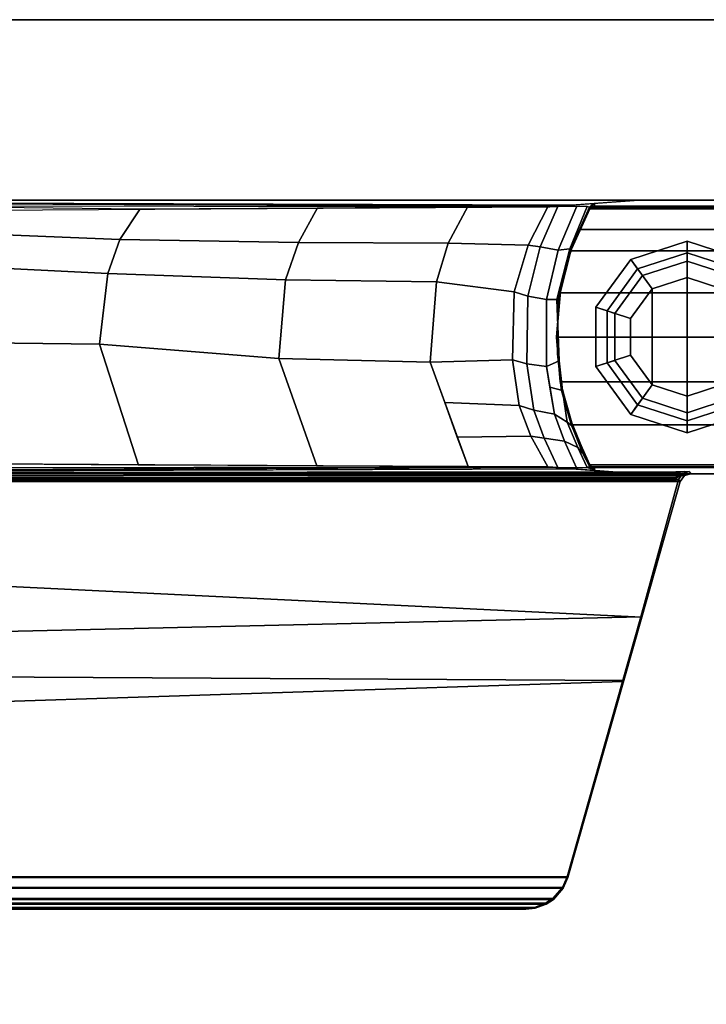
# Model space of a CAD drawing. Units: inches. Extents: x 0 to 180, y 21 to 214.
# Drawn here: x 72 to 76, y 78 to 84 of the extents above; entities that cross this region are included whole.
import ezdxf

# ---------------------------------------------------------------- set-up
doc = ezdxf.new("R2010")
doc.units = ezdxf.units.IN
doc.header["$MEASUREMENT"] = 0
for name, color, linetype in [('TABLE-BASE', 6, 'Continuous'), ('TABLE-GLIDE', 6, 'Continuous'), ('TABLE-TOPEDGE', 6, 'Continuous'), ('TABLE-TOPLAM', 6, 'Continuous')]:
    doc.layers.add(name, color=color, linetype=linetype)

# ---------------------------------------------------------------- blocks, each defined once
blk = doc.blocks.new('UDT1MS_24LP_1T')
at = {"layer": 'TABLE-BASE'}
for p, q in [((2.7731, 2.5821, 25.958), (2.7833, 2.5803, 25.958)), ((2.7833, 2.5803, 25.958), (2.7926, 2.5749, 25.958)), ((2.7926, 2.5749, 25.958), (2.8029, 2.565, 25.958))]:
    blk.add_line(p, q, dxfattribs=at)
for points in [[(3.0511, 5.0772, 27.324), (3.1152, 5.1004, 27.324), (3.1191, 5.0952, 27.0267), (3.0551, 5.072, 27.0267)], [(7.9065, 5.0772, 27.324), (7.8424, 5.1004, 27.324), (3.1152, 5.1004, 27.324), (3.0511, 5.0772, 27.324)], [(3.1191, 5.0952, 27.0267), (7.8385, 5.0952, 27.0267), (7.9025, 5.072, 27.0267), (3.0551, 5.072, 27.0267)], [(3.1152, 5.1004, 27.324), (3.1677, 5.106, 27.324), (3.1716, 5.1008, 27.0267), (3.1191, 5.0952, 27.0267)], [(7.79, 5.106, 27.324), (3.1677, 5.106, 27.324), (3.1152, 5.1004, 27.324), (7.8424, 5.1004, 27.324)], [(3.1191, 5.0952, 27.0267), (3.1716, 5.1008, 27.0267), (7.786, 5.1008, 27.0267), (7.8385, 5.0952, 27.0267)], [(3.1677, 5.106, 27.324), (7.79, 5.106, 27.324), (7.786, 5.1008, 27.0267), (3.1716, 5.1008, 27.0267)], [(2.9539, 4.9856, 27.324), (3.0091, 5.0492, 27.324), (3.013, 5.044, 27.0267), (2.9578, 4.9804, 27.0267)], [(8.0037, 4.9856, 27.324), (7.9485, 5.0492, 27.324), (3.0091, 5.0492, 27.324), (2.9539, 4.9856, 27.324)], [(3.013, 5.044, 27.0267), (7.9446, 5.044, 27.0267), (7.9998, 4.9804, 27.0267), (2.9578, 4.9804, 27.0267)], [(3.0091, 5.0492, 27.324), (3.0511, 5.0772, 27.324), (3.0551, 5.072, 27.0267), (3.013, 5.044, 27.0267)], [(7.9065, 5.0772, 27.324), (3.0511, 5.0772, 27.324), (3.0091, 5.0492, 27.324), (7.9485, 5.0492, 27.324)], [(3.013, 5.044, 27.0267), (3.0551, 5.072, 27.0267), (7.9025, 5.072, 27.0267), (7.9446, 5.044, 27.0267)], [(2.9272, 4.9243, 27.324), (2.9539, 4.9856, 27.324), (2.9578, 4.9804, 27.0267), (2.9311, 4.9191, 27.0267)], [(8.0037, 4.9856, 27.324), (2.9539, 4.9856, 27.324), (2.9272, 4.9243, 27.324), (8.0304, 4.9243, 27.324)], [(2.9311, 4.9191, 27.0267), (2.9578, 4.9804, 27.0267), (7.9998, 4.9804, 27.0267), (8.0265, 4.9191, 27.0267)], [(2.6061, 3.7936, 27.324), (2.9272, 4.9243, 27.324), (2.9311, 4.9191, 27.0267), (2.6129, 3.7986, 27.0267)], [(8.3609, 3.7606, 27.324), (8.0304, 4.9243, 27.324), (2.9272, 4.9243, 27.324), (2.6061, 3.7936, 27.324)], [(2.9311, 4.9191, 27.0267), (8.0265, 4.9191, 27.0267), (8.2925, 3.9816, 27.0137), (2.6129, 3.7986, 27.0267)], [(2.6129, 3.7986, 27.0267), (8.2925, 3.9816, 27.0137), (8.411, 3.5639, 27.0079), (2.5086, 3.4267, 26.9551)], [(2.5029, 3.4301, 27.324), (2.6061, 3.7936, 27.324), (2.6129, 3.7986, 27.0267), (2.5086, 3.4267, 26.9551)], [(8.5381, 3.1365, 27.324), (8.3609, 3.7606, 27.324), (2.6061, 3.7936, 27.324), (2.5029, 3.4301, 27.324)], [(2.5086, 3.4267, 26.9551), (8.411, 3.5639, 27.0079), (8.6716, 2.6457, 26.9951), (2.2909, 2.6393, 26.6301)], [(2.2817, 2.6514, 27.324), (2.5029, 3.4301, 27.324), (2.5086, 3.4267, 26.9551), (2.2909, 2.6393, 26.6301)], [(8.6759, 2.6514, 27.324), (8.5381, 3.1365, 27.324), (2.5029, 3.4301, 27.324), (2.2817, 2.6514, 27.324)], [(9.778, 2.606, 27.324), (1.6967, 2.606, 27.324), (1.6967, 1.036, 27.324), (9.778, 1.036, 27.324)], [(2.257, 2.617, 27.324), (2.2216, 2.606, 27.324), (8.736, 2.606, 27.324), (8.6973, 2.6194, 27.324)], [(2.257, 2.617, 27.324), (2.2661, 2.6048, 26.6301), (2.2307, 2.5939, 26.6301), (2.2216, 2.606, 27.324)], [(2.3054, 2.5987, 26.5816), (2.3059, 2.5949, 26.5718), (2.2307, 2.5939, 26.6301), (2.2661, 2.6048, 26.6301)], [(2.2661, 2.6048, 26.6301), (2.257, 2.617, 27.324), (2.2817, 2.6514, 27.324), (2.2909, 2.6393, 26.6301)], [(2.2817, 2.6514, 27.324), (2.257, 2.617, 27.324), (8.6973, 2.6194, 27.324), (8.6759, 2.6514, 27.324)], [(2.3034, 2.6408, 26.6155), (2.3035, 2.6314, 26.6125), (2.2661, 2.6048, 26.6301), (2.2909, 2.6393, 26.6301)], [(2.3042, 2.6132, 26.6011), (2.2661, 2.6048, 26.6301), (2.3035, 2.6314, 26.6125)], [(2.3048, 2.6041, 26.5908), (2.2661, 2.6048, 26.6301), (2.3042, 2.6132, 26.6011)], [(2.3054, 2.5987, 26.5816), (2.2661, 2.6048, 26.6301), (2.3048, 2.6041, 26.5908)], [(2.3034, 2.6408, 26.6155), (2.2909, 2.6393, 26.6301), (8.6716, 2.6457, 26.9951), (8.6532, 2.6471, 26.979)], [(2.3035, 2.6314, 26.6125), (2.3034, 2.6408, 26.6155), (8.6532, 2.6471, 26.979), (8.6532, 2.6377, 26.976)], [(2.3038, 2.6253, 26.6096), (2.3035, 2.6314, 26.6125), (8.6532, 2.6377, 26.976), (8.6535, 2.6316, 26.9731)], [(2.3042, 2.6132, 26.6011), (2.3038, 2.6253, 26.6096), (8.6535, 2.6316, 26.9731), (8.654, 2.6196, 26.9646)], [(2.3048, 2.6041, 26.5908), (2.3042, 2.6132, 26.6011), (8.654, 2.6196, 26.9646), (8.6546, 2.6104, 26.9544)], [(2.3054, 2.5987, 26.5816), (2.3048, 2.6041, 26.5908), (8.6546, 2.6104, 26.9544), (8.6551, 2.605, 26.9452)], [(2.3059, 2.5949, 26.5718), (2.3054, 2.5987, 26.5816), (8.6551, 2.605, 26.9452), (8.6557, 2.6013, 26.9354)], [(2.3068, 2.5926, 26.5558), (2.3059, 2.5949, 26.5718), (8.6557, 2.6013, 26.9354), (8.6566, 2.5989, 26.9194)], [(9.7638, 2.6005, 27.008), (2.904, 2.5774, 26.5054), (2.5187, 2.606, 27.324), (9.778, 2.606, 27.324)], [(1.6852, 2.5557, 0.462), (2.8007, 2.5557, 0.462), (2.9054, 2.326, 0.462), (1.5806, 2.326, 0.462)], [(1.6963, 2.5669, 0.462), (2.7895, 2.567, 0.462), (2.8007, 2.5557, 0.462), (1.6852, 2.5557, 0.462)], [(1.706, 2.5705, 0.462), (2.7794, 2.5706, 0.462), (2.7895, 2.567, 0.462), (1.6963, 2.5669, 0.462)], [(2.7794, 2.5706, 0.462), (1.706, 2.5705, 0.462), (1.7114, 2.571, 0.462), (2.7746, 2.571, 0.462)], [(1.7114, 2.571, 25.294), (2.7746, 2.571, 25.294), (2.7746, 2.571, 0.462), (1.7114, 2.571, 0.462)], [(2.234, 2.5935, 26.6077), (2.2307, 2.5939, 26.6301), (2.2681, 2.5944, 26.6011), (2.2599, 2.5928, 26.5696)], [(2.3059, 2.5949, 26.5718), (2.3068, 2.5926, 26.5558), (2.2599, 2.5928, 26.5696), (2.2681, 2.5944, 26.6011)], [(2.7833, 2.5803, 25.958), (2.7848, 2.5692, 25.294), (2.7746, 2.571, 25.294), (2.7731, 2.5821, 25.958)], [(2.8158, 2.5695, 26.0482), (2.7833, 2.5803, 25.958), (2.7731, 2.5821, 25.958)], [(2.7848, 2.5692, 25.294), (2.7794, 2.5706, 0.462), (2.7746, 2.571, 0.462), (2.7746, 2.571, 25.294)], [(2.7941, 2.5638, 25.294), (2.7895, 2.567, 0.462), (2.7794, 2.5706, 0.462), (2.7848, 2.5692, 25.294)], [(2.7926, 2.5749, 25.958), (2.7941, 2.5638, 25.294), (2.7848, 2.5692, 25.294), (2.7833, 2.5803, 25.958)], [(2.7926, 2.5749, 25.958), (2.7926, 2.5749, 25.958), (2.7833, 2.5803, 25.958), (2.8158, 2.5695, 26.0482)], [(2.8007, 2.5557, 25.294), (2.8007, 2.5557, 0.462), (2.7895, 2.567, 0.462), (2.7941, 2.5638, 25.294)], [(2.8029, 2.565, 25.958), (2.8007, 2.5557, 25.294), (2.7941, 2.5638, 25.294), (2.7926, 2.5749, 25.958)], [(2.8158, 2.5695, 26.0483), (2.8029, 2.565, 25.958), (2.7926, 2.5749, 25.958), (2.8158, 2.5695, 26.0482)], [(2.802, 2.5609, 25.663), (2.9041, 2.3139, 25.5989), (2.9069, 2.3218, 25.294), (2.8007, 2.5557, 25.294)], [(2.9069, 2.3218, 25.294), (2.9054, 2.326, 0.462), (2.8007, 2.5557, 0.462), (2.8007, 2.5557, 25.294)], [(2.8029, 2.565, 25.958), (2.906, 2.3289, 25.8545), (2.9041, 2.3139, 25.5989), (2.802, 2.5609, 25.663)], [(2.87, 2.4564, 25.9935), (2.8421, 2.4888, 25.9238), (2.8029, 2.565, 25.958), (2.8158, 2.5695, 26.0483)], [(2.9458, 2.4184, 26.0736), (2.87, 2.4564, 25.9935), (2.8158, 2.5695, 26.0483), (2.8775, 2.5721, 26.1465)], [(3.0633, 2.402, 26.1244), (2.9458, 2.4184, 26.0736), (2.8775, 2.5721, 26.1465), (2.9847, 2.5697, 26.2034)], [(9.1591, 2.5981, 26.8751), (3.0181, 2.5689, 26.2628), (2.904, 2.5774, 26.5054), (9.1263, 2.5983, 26.9613)], [(3.0633, 2.402, 26.1244), (2.9847, 2.5697, 26.2034), (3.0418, 2.5671, 26.2126), (3.1395, 2.3909, 26.1429)], [(9.1591, 2.5981, 26.8751), (9.1648, 2.5743, 26.8191), (3.0307, 2.568, 26.2362), (3.0181, 2.5689, 26.2628)], [(9.1669, 2.531, 26.7965), (3.0418, 2.5671, 26.2126), (3.0307, 2.568, 26.2362), (9.1648, 2.5743, 26.8191)], [(3.1395, 2.3909, 26.1429), (3.0418, 2.5671, 26.2126), (3.4994, 2.5644, 26.2562), (3.5617, 2.3959, 26.2125)], [(3.4994, 2.5644, 26.2562), (4.3668, 2.5616, 26.338), (4.585, 1.9457, 26.1831), (3.717, 1.966, 26.1022)], [(4.3668, 2.5616, 26.338), (5.391, 2.5565, 26.4352), (5.6145, 1.8629, 26.2765), (4.585, 1.9457, 26.1831)], [(5.391, 2.5565, 26.4352), (6.2071, 2.5519, 26.5128), (6.4308, 1.8533, 26.3539), (5.6145, 1.8629, 26.2765)], [(2.9299, 2.31, 25.9335), (2.906, 2.3289, 25.8545), (2.8421, 2.4888, 25.9238), (2.87, 2.4564, 25.9935)], [(3.0039, 2.2643, 26.0156), (2.9299, 2.31, 25.9335), (2.87, 2.4564, 25.9935), (2.9458, 2.4184, 26.0736)], [(3.1213, 2.2404, 26.0665), (3.0039, 2.2643, 26.0156), (2.9458, 2.4184, 26.0736), (3.0633, 2.402, 26.1244)], [(3.1213, 2.2404, 26.0665), (3.0633, 2.402, 26.1244), (3.1395, 2.3909, 26.1429), (3.2072, 2.2147, 26.0949)], [(3.1395, 2.3909, 26.1429), (3.5617, 2.3959, 26.2125), (3.6337, 2.1967, 26.1614), (3.2072, 2.2147, 26.0949)], [(1.5806, 2.326, 0.462), (2.9054, 2.326, 0.462), (2.9707, 2.0788, 0.462), (1.5153, 2.0788, 0.462)], [(2.906, 2.3289, 25.8545), (2.9633, 2.1281, 25.7973), (2.97, 2.0842, 25.5616), (2.9041, 2.3139, 25.5989)], [(2.9041, 2.3139, 25.5989), (2.97, 2.0842, 25.5616), (2.9719, 2.0717, 25.294), (2.9069, 2.3218, 25.294)], [(2.9719, 2.0717, 25.294), (2.9707, 2.0788, 0.462), (2.9054, 2.326, 0.462), (2.9069, 2.3218, 25.294)], [(2.9569, 2.128, 25.9066), (2.9633, 2.1281, 25.7973), (2.906, 2.3289, 25.8545), (2.9299, 2.31, 25.9335)], [(3.03, 2.1099, 25.9897), (2.9569, 2.128, 25.9066), (2.9299, 2.31, 25.9335), (3.0039, 2.2643, 26.0156)], [(3.1617, 1.975, 26.0264), (3.0501, 1.9912, 25.9697), (3.0039, 2.2643, 26.0156), (3.1213, 2.2404, 26.0665)], [(3.1617, 1.975, 26.0264), (3.1213, 2.2404, 26.0665), (3.2072, 2.2147, 26.0949), (3.2445, 1.9526, 26.0686)], [(3.2445, 1.9526, 26.0686), (3.2072, 2.2147, 26.0949), (3.6337, 2.1967, 26.1614), (3.717, 1.966, 26.1022)], [(2.9774, 1.9591, 25.8863), (2.9869, 1.9184, 25.7739), (2.9633, 2.1281, 25.7973), (2.9569, 2.128, 25.9066)], [(3.0501, 1.9912, 25.9697), (2.9774, 1.9591, 25.8863), (2.9569, 2.128, 25.9066), (3.03, 2.1099, 25.9897)], [(2.9633, 2.1281, 25.7973), (2.9869, 1.9184, 25.7739), (2.9869, 1.8635, 25.5553), (2.97, 2.0842, 25.5616)], [(1.5153, 2.0788, 0.462), (2.9707, 2.0788, 0.462), (2.993, 1.8232, 0.462), (1.493, 1.8232, 0.462)], [(2.97, 2.0842, 25.5616), (2.9869, 1.8635, 25.5553), (2.993, 1.8211, 25.294), (2.9719, 2.0717, 25.294)], [(2.993, 1.8232, 0.462), (2.9707, 2.0788, 0.462), (2.9719, 2.0717, 25.294), (2.993, 1.8211, 25.294)], [(3.0497, 1.6053, 25.9701), (2.9898, 1.6065, 25.874), (2.9774, 1.9591, 25.8863), (3.0501, 1.9912, 25.9697)], [(3.156, 1.5874, 26.0321), (3.0497, 1.6053, 25.9701), (3.0501, 1.9912, 25.9697), (3.1617, 1.975, 26.0264)], [(2.9898, 1.6065, 25.874), (2.9824, 1.5872, 25.7785), (2.9869, 1.9184, 25.7739), (2.9774, 1.9591, 25.8863)], [(3.156, 1.5874, 26.0321), (3.1617, 1.975, 26.0264), (3.2445, 1.9526, 26.0686), (3.2341, 1.5618, 26.0759)], [(3.2445, 1.9526, 26.0686), (3.717, 1.966, 26.1022), (3.6804, 1.5056, 26.1281), (3.2341, 1.5618, 26.0759)], [(3.717, 1.966, 26.1022), (4.585, 1.9457, 26.1831), (4.5471, 1.4932, 26.2099), (3.6804, 1.5056, 26.1281)], [(4.585, 1.9457, 26.1831), (5.6145, 1.8629, 26.2765), (5.5681, 1.4571, 26.3093), (4.5471, 1.4932, 26.2099)], [(2.9843, 1.7309, 25.7765), (2.9828, 1.673, 25.5654), (2.9869, 1.8635, 25.5553), (2.9869, 1.9184, 25.7739)], [(1.493, 1.8232, 0.462), (2.993, 1.8232, 0.462), (2.9714, 1.5671, 0.462), (1.5146, 1.5671, 0.462)], [(2.9828, 1.673, 25.5654), (2.97, 1.5592, 25.294), (2.993, 1.8211, 25.294), (2.9869, 1.8635, 25.5553)], [(2.9714, 1.5671, 0.462), (2.993, 1.8232, 0.462), (2.993, 1.8211, 25.294), (2.97, 1.5592, 25.294)], [(5.6145, 1.8629, 26.2765), (6.4308, 1.8533, 26.3539), (6.3742, 1.4175, 26.394), (5.5681, 1.4571, 26.3093)], [(2.9843, 1.7309, 25.7765), (2.9824, 1.5872, 25.7785), (2.9695, 1.5421, 25.5772), (2.9828, 1.673, 25.5654)], [(2.9828, 1.673, 25.5654), (2.9695, 1.5421, 25.5772), (2.9443, 1.442, 25.294), (2.97, 1.5592, 25.294)], [(2.9159, 1.3158, 25.9478), (2.908, 1.3118, 25.8525), (2.9824, 1.5872, 25.7785), (2.9898, 1.6065, 25.874)], [(2.9824, 1.5872, 25.7785), (2.908, 1.3118, 25.8525), (2.921, 1.3437, 25.6061), (2.9695, 1.5421, 25.5772)], [(2.9831, 1.3223, 26.0365), (2.9159, 1.3158, 25.9478), (2.9898, 1.6065, 25.874), (3.0497, 1.6053, 25.9701)], [(3.0858, 1.3047, 26.1021), (2.9831, 1.3223, 26.0365), (3.0497, 1.6053, 25.9701), (3.156, 1.5874, 26.0321)], [(3.1538, 1.2934, 26.1328), (3.0858, 1.3047, 26.1021), (3.156, 1.5874, 26.0321), (3.2341, 1.5618, 26.0759)], [(1.5146, 1.5671, 0.462), (2.9714, 1.5671, 0.462), (2.9096, 1.3277, 0.462), (1.5764, 1.3277, 0.462)], [(2.9695, 1.5421, 25.5772), (2.921, 1.3437, 25.6061), (2.9058, 1.3169, 25.294), (2.9443, 1.442, 25.294)], [(2.9096, 1.3277, 0.462), (2.9714, 1.5671, 0.462), (2.97, 1.5592, 25.294), (2.9443, 1.442, 25.294)], [(3.2341, 1.5618, 26.0759), (3.6804, 1.5056, 26.1281), (3.6133, 1.2828, 26.1756), (3.1538, 1.2934, 26.1328)], [(3.6804, 1.5056, 26.1281), (4.5471, 1.4932, 26.2099), (4.4732, 1.2795, 26.2623), (3.6133, 1.2828, 26.1756)], [(4.5471, 1.4932, 26.2099), (5.5681, 1.4571, 26.3093), (5.4981, 1.261, 26.3589), (4.4732, 1.2795, 26.2623)], [(2.86, 1.2034, 0.462), (2.9096, 1.3277, 0.462), (2.9443, 1.442, 25.294), (2.9058, 1.3169, 25.294)], [(5.5681, 1.4571, 26.3093), (6.3742, 1.4175, 26.394), (6.3014, 1.2283, 26.4456), (5.4981, 1.261, 26.3589)], [(1.5764, 1.3277, 0.462), (2.9096, 1.3277, 0.462), (2.86, 1.2034, 0.462), (1.626, 1.2034, 0.462)], [(2.8021, 1.0807, 25.6933), (2.8007, 1.0863, 25.294), (2.9058, 1.3169, 25.294), (2.921, 1.3437, 25.6061)], [(2.8007, 1.0863, 0.462), (2.86, 1.2034, 0.462), (2.9058, 1.3169, 25.294), (2.8007, 1.0863, 25.294)], [(2.8029, 1.077, 25.958), (2.8021, 1.0807, 25.6933), (2.921, 1.3437, 25.6061), (2.908, 1.3118, 25.8525)], [(2.8158, 1.0725, 26.0482), (2.8029, 1.077, 25.958), (2.908, 1.3118, 25.8525), (2.9159, 1.3158, 25.9478)], [(2.9159, 1.3158, 25.9478), (2.9831, 1.3223, 26.0365), (2.8754, 1.0699, 26.1445), (2.8158, 1.0725, 26.0482)], [(2.8754, 1.0699, 26.1445), (2.9831, 1.3223, 26.0365), (3.0858, 1.3047, 26.1021), (2.9848, 1.0722, 26.2034)], [(3.0418, 1.0748, 26.2126), (2.9848, 1.0722, 26.2034), (3.0858, 1.3047, 26.1021), (3.1538, 1.2934, 26.1328)], [(3.1538, 1.2934, 26.1328), (3.6133, 1.2828, 26.1756), (3.5005, 1.0731, 26.256), (3.0418, 1.0748, 26.2126)], [(3.6133, 1.2828, 26.1756), (4.4732, 1.2795, 26.2623), (4.3646, 1.0803, 26.3378), (3.5005, 1.0731, 26.256)], [(4.4732, 1.2795, 26.2623), (5.4981, 1.261, 26.3589), (5.3808, 1.0854, 26.4342), (4.3646, 1.0803, 26.3378)], [(5.3808, 1.0854, 26.4342), (5.4981, 1.261, 26.3589), (6.3014, 1.2283, 26.4456), (6.2162, 1.0758, 26.5063)], [(1.626, 1.2034, 0.462), (2.86, 1.2034, 0.462), (2.8007, 1.0863, 0.462), (1.6852, 1.0863, 0.462)], [(1.6852, 1.0863, 0.462), (2.8007, 1.0863, 0.462), (2.796, 1.08, 0.462), (1.6923, 1.0779, 0.462)], [(1.6923, 1.0779, 0.462), (2.796, 1.08, 0.462), (2.7858, 1.0731, 0.462), (1.7007, 1.0729, 0.462)], [(2.7835, 1.0617, 25.958), (2.785, 1.0728, 25.294), (2.7941, 1.0782, 25.294), (2.7926, 1.067, 25.958)], [(2.785, 1.0728, 25.294), (2.7858, 1.0731, 0.462), (2.796, 1.08, 0.462), (2.7941, 1.0782, 25.294)], [(2.7926, 1.067, 25.958), (2.7941, 1.0782, 25.294), (2.8007, 1.0863, 25.294), (2.8029, 1.077, 25.958)], [(2.7941, 1.0782, 25.294), (2.796, 1.08, 0.462), (2.8007, 1.0863, 0.462), (2.8007, 1.0863, 25.294)], [(3.0181, 1.0731, 26.2628), (3.0307, 1.074, 26.2362), (9.1648, 1.0677, 26.8191), (9.1591, 1.0438, 26.8751)], [(9.1648, 1.0677, 26.8191), (9.1669, 1.1109, 26.7965), (3.0418, 1.0748, 26.2126), (3.0307, 1.074, 26.2362)], [(2.7858, 1.0731, 0.462), (2.7746, 1.071, 0.462), (1.7114, 1.071, 0.462), (1.7007, 1.0729, 0.462)], [(1.7114, 1.071, 25.294), (1.7114, 1.071, 0.462), (2.7746, 1.071, 0.462), (2.7746, 1.071, 25.294)], [(2.904, 1.0646, 26.5054), (9.7638, 1.0415, 27.008), (9.778, 1.036, 27.324), (2.5187, 1.036, 27.324)], [(2.7731, 1.0598, 25.958), (2.7746, 1.071, 25.294), (2.785, 1.0728, 25.294), (2.7835, 1.0617, 25.958)], [(2.7926, 1.067, 25.958), (2.7731, 1.0598, 25.958), (2.7835, 1.0617, 25.958), (2.7926, 1.067, 25.958)], [(2.7746, 1.071, 25.294), (2.7746, 1.071, 0.462), (2.7858, 1.0731, 0.462), (2.785, 1.0728, 25.294)], [(3.0181, 1.0731, 26.2628), (9.1591, 1.0438, 26.8751), (9.1263, 1.0436, 26.9613), (2.904, 1.0646, 26.5054)]]:
    blk.add_3dface(points, dxfattribs=at)
for points, invisible_edges in [([(1.7029, 2.595, 26.6959), (1.6967, 2.606, 27.324), (2.5187, 2.606, 27.324), (3.0418, 2.5671, 26.2126)], 8), ([(2.8754, 2.5721, 26.1445), (1.7053, 2.5908, 26.4558), (1.7029, 2.595, 26.6959), (2.9848, 2.5697, 26.2034)], 5), ([(2.9848, 2.5697, 26.2034), (1.7029, 2.595, 26.6959), (1.7029, 2.595, 26.6959), (3.0418, 2.5671, 26.2126)], 5), ([(2.8158, 2.5695, 26.0482), (1.7068, 2.5882, 26.3077), (1.7053, 2.5908, 26.4558), (2.8754, 2.5721, 26.1445)], 5), ([(2.7731, 2.5821, 25.958), (1.7085, 2.5852, 26.1325), (1.7068, 2.5882, 26.3077), (2.8158, 2.5695, 26.0482)], 5), ([(2.7746, 2.571, 25.294), (1.7114, 2.571, 25.294), (1.7085, 2.5852, 26.1325), (2.7731, 2.5821, 25.958)], 4), ([(1.6967, 1.036, 27.324), (1.7029, 1.0469, 26.6959), (3.0418, 1.0748, 26.2126), (2.5187, 1.036, 27.324)], 2), ([(3.0418, 1.0748, 26.2126), (2.9848, 1.0722, 26.2034), (1.7029, 1.0469, 26.6959)], 10), ([(1.7085, 1.0568, 26.1325), (2.8029, 1.077, 25.958), (2.8158, 1.0725, 26.0482), (1.7068, 1.0537, 26.3077)], 5), ([(1.7085, 1.0568, 26.1325), (1.7085, 1.0568, 26.1325), (2.7926, 1.067, 25.958), (2.8029, 1.077, 25.958)], 10), ([(1.7053, 1.0511, 26.4558), (2.8754, 1.0699, 26.1445), (2.9848, 1.0722, 26.2034), (1.7029, 1.0469, 26.6959)], 5), ([(1.7068, 1.0537, 26.3077), (2.8158, 1.0725, 26.0482), (2.8754, 1.0699, 26.1445), (1.7053, 1.0511, 26.4558)], 5), ([(1.7114, 1.071, 25.294), (2.7746, 1.071, 25.294), (2.7731, 1.0598, 25.958), (1.7085, 1.0568, 26.1325)], 4), ([(1.7085, 1.0568, 26.1325), (1.7085, 1.0568, 26.1325), (2.7731, 1.0598, 25.958), (2.7926, 1.067, 25.958)], 10)]:
    blk.add_3dface(points, dxfattribs=dict(at, invisible_edges=invisible_edges))
at = {"layer": 'TABLE-GLIDE'}
for points in [[(2.243, 2.3035, 0.281), (2.243, 2.371, 0.11), (1.9197, 2.2659, 0.11), (1.9594, 2.2113, 0.281)], [(2.243, 2.371, 0.11), (2.243, 2.1614, 0), (2.0429, 2.0964, 0), (1.9197, 2.2659, 0.11)], [(2.5266, 2.2113, 0.281), (2.5663, 2.2659, 0.11), (2.243, 2.371, 0.11), (2.243, 2.3035, 0.281)], [(2.5663, 2.2659, 0.11), (2.4431, 2.0964, 0), (2.243, 2.1614, 0), (2.243, 2.371, 0.11)], [(2.243, 2.256, 0.4), (2.243, 2.3035, 0.281), (1.9594, 2.2113, 0.281), (1.9873, 2.1729, 0.4)], [(2.4987, 2.1729, 0.4), (2.5266, 2.2113, 0.281), (2.243, 2.3035, 0.281), (2.243, 2.256, 0.4)], [(2.7661, 1.9909, 0.11), (2.5667, 1.9262, 0), (2.4431, 2.0964, 0), (2.5663, 2.2659, 0.11)], [(2.7019, 1.9701, 0.281), (2.7661, 1.9909, 0.11), (2.5663, 2.2659, 0.11), (2.5266, 2.2113, 0.281)], [(2.243, 2.256, 0.462), (2.243, 2.256, 0.4), (1.9873, 2.1729, 0.4), (1.9873, 2.1729, 0.462)], [(2.4987, 2.1729, 0.462), (2.4987, 2.1729, 0.4), (2.243, 2.256, 0.4), (2.243, 2.256, 0.462)], [(2.6567, 1.9554, 0.4), (2.7019, 1.9701, 0.281), (2.5266, 2.2113, 0.281), (2.4987, 2.1729, 0.4)], [(2.243, 1.4806, 0), (2.0429, 1.5456, 0), (2.0429, 2.0964, 0), (2.243, 2.1614, 0)], [(2.243, 1.4806, 0), (2.243, 2.1614, 0), (2.4431, 2.0964, 0), (2.4431, 1.5456, 0)], [(2.6567, 1.9554, 0.462), (2.6567, 1.9554, 0.4), (2.4987, 2.1729, 0.4), (2.4987, 2.1729, 0.462)], [(2.5667, 1.7158, 0), (2.4431, 1.5456, 0), (2.4431, 2.0964, 0), (2.5667, 1.9262, 0)], [(2.7661, 1.651, 0.11), (2.5667, 1.7158, 0), (2.5667, 1.9262, 0), (2.7661, 1.9909, 0.11)], [(2.7019, 1.6719, 0.281), (2.7661, 1.651, 0.11), (2.7661, 1.9909, 0.11), (2.7019, 1.9701, 0.281)], [(2.6567, 1.6866, 0.4), (2.7019, 1.6719, 0.281), (2.7019, 1.9701, 0.281), (2.6567, 1.9554, 0.4)], [(2.6567, 1.6866, 0.462), (2.6567, 1.6866, 0.4), (2.6567, 1.9554, 0.4), (2.6567, 1.9554, 0.462)], [(2.5663, 1.376, 0.11), (2.4431, 1.5456, 0), (2.5667, 1.7158, 0), (2.7661, 1.651, 0.11)], [(2.4987, 1.4691, 0.4), (2.5266, 1.4306, 0.281), (2.7019, 1.6719, 0.281), (2.6567, 1.6866, 0.4)], [(2.4987, 1.4691, 0.462), (2.4987, 1.4691, 0.4), (2.6567, 1.6866, 0.4), (2.6567, 1.6866, 0.462)], [(2.5266, 1.4306, 0.281), (2.5663, 1.376, 0.11), (2.7661, 1.651, 0.11), (2.7019, 1.6719, 0.281)], [(1.9197, 1.376, 0.11), (2.0429, 1.5456, 0), (2.243, 1.4806, 0), (2.243, 1.271, 0.11)], [(2.243, 1.271, 0.11), (2.243, 1.4806, 0), (2.4431, 1.5456, 0), (2.5663, 1.376, 0.11)], [(1.9594, 1.4306, 0.281), (1.9197, 1.376, 0.11), (2.243, 1.271, 0.11), (2.243, 1.3385, 0.281)], [(1.9873, 1.4691, 0.4), (1.9594, 1.4306, 0.281), (2.243, 1.3385, 0.281), (2.243, 1.386, 0.4)], [(1.9873, 1.4691, 0.462), (1.9873, 1.4691, 0.4), (2.243, 1.386, 0.4), (2.243, 1.386, 0.462)], [(2.243, 1.386, 0.4), (2.243, 1.3385, 0.281), (2.5266, 1.4306, 0.281), (2.4987, 1.4691, 0.4)], [(2.243, 1.386, 0.462), (2.243, 1.386, 0.4), (2.4987, 1.4691, 0.4), (2.4987, 1.4691, 0.462)], [(2.243, 1.3385, 0.281), (2.243, 1.271, 0.11), (2.5663, 1.376, 0.11), (2.5266, 1.4306, 0.281)]]:
    blk.add_3dface(points, dxfattribs=at)
at = {"layer": 'TABLE-TOPEDGE'}
blk.add_3dface([(0, 0, 28.5), (0, 0, 27.324), (23.88, 0, 27.324), (23.88, 0, 28.5)], dxfattribs=at)
at = {"layer": 'TABLE-TOPLAM'}
for points, invisible_edges in [([(22.7745, 16.2513, 27.324), (23.1119, 13.5555, 27.324), (-0.0909, 3.3017, 27.324), (-0.3634, 6.5933, 27.324)], 10), ([(-0.0909, 3.3017, 28.5), (23.1119, 13.5555, 28.5), (22.7745, 16.2513, 28.5), (-0.3634, 6.5933, 28.5)], 5), ([(23.3882, 10.8527, 27.324), (23.6033, 8.1444, 27.324), (-0.0909, 3.3017, 27.324), (23.1119, 13.5555, 27.324)], 6), ([(-0.0909, 3.3017, 28.5), (23.6033, 8.1444, 28.5), (23.3882, 10.8527, 28.5), (23.1119, 13.5555, 28.5)], 9), ([(23.757, 5.4319, 27.324), (23.8492, 2.7167, 27.324), (-0.0909, 3.3017, 27.324), (23.6033, 8.1444, 27.324)], 6), ([(-0.0909, 3.3017, 28.5), (23.8492, 2.7167, 28.5), (23.757, 5.4319, 28.5), (23.6033, 8.1444, 28.5)], 9), ([(23.8492, 2.7167, 27.324), (23.88, 0, 27.324), (0, 0, 27.324), (-0.0909, 3.3017, 27.324)], 8), ([(0, 0, 28.5), (23.88, 0, 28.5), (23.8492, 2.7167, 28.5), (-0.0909, 3.3017, 28.5)], 4)]:
    blk.add_3dface(points, dxfattribs=dict(at, invisible_edges=invisible_edges))

msp = doc.modelspace()

# ---------------------------------------------------------------- block references
at = {"rotation": 180}
msp.add_blockref('UDT1MS_24LP_1T', (77.88, 84), dxfattribs=at)

doc.saveas('drawing.dxf')
